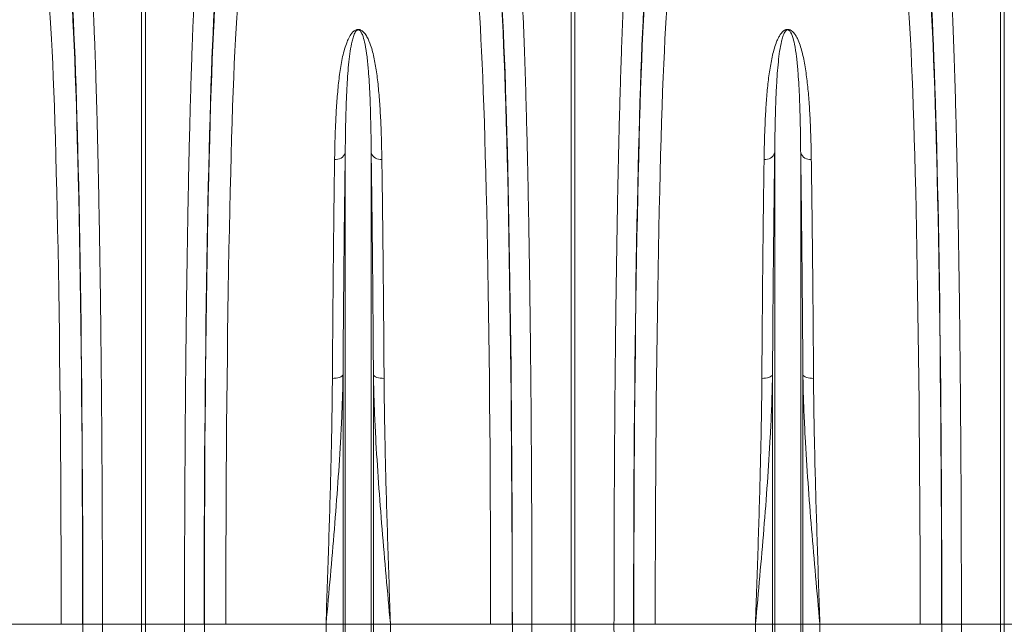
# Model space of a CAD drawing. Units: millimetres. Extents: x 1416 to 4231, y 104 to 1207.
# Drawn here: x 1961 to 2053, y 419 to 475 of the extents above; entities that cross this region are included whole.
import ezdxf

# ---------------------------------------------------------------- set-up
doc = ezdxf.new("R2010")
doc.units = ezdxf.units.MM

msp = doc.modelspace()

# ---------------------------------------------------------------- linework, layer by layer
at = {"color": 7, "linetype": 'Continuous', "lineweight": 0}
for p, q in [((1972.795, 418.6005), (1972.795, 477.9817)), ((1973.1436, 477.9817), (1973.1436, 418.6005)), ((2012.795, 418.6005), (2012.795, 477.9817)), ((2013.1436, 477.9817), (2013.1436, 418.6005)), ((2052.795, 418.6005), (2052.795, 477.9817)), ((2053.1436, 477.9817), (2053.1436, 418.6005)), ((1991.7599, 418.6005), (1991.7599, 462.5124)), ((1994.1787, 418.6005), (1994.1787, 462.5124)), ((2031.76, 418.6005), (2031.76, 462.5124)), ((2034.1787, 418.6005), (2034.1787, 462.5124)), ((1991.5539, 418.6005), (1991.5539, 441.8362)), ((1994.3848, 418.6005), (1994.3848, 441.8362)), ((2031.5539, 418.6005), (2031.5539, 441.8362)), ((2034.3848, 418.6005), (2034.3848, 441.8362)), ((1965.3029, 418.6005), (1955.9708, 418.6005)), ((1965.3029, 418.6005), (1967.3022, 418.6005)), ((1967.3226, 418.6005), (1969.1476, 418.6005)), ((1969.1476, 418.6005), (1972.795, 418.6005)), ((1972.795, 380.9428), (1972.795, 418.6005)), ((1973.1436, 418.6005), (1972.795, 418.6005)), ((1976.791, 418.6005), (1973.1436, 418.6005)), ((1973.1436, 418.6005), (1973.1436, 380.9428)), ((1978.616, 418.6005), (1976.791, 418.6005)), ((1980.6357, 418.6005), (1978.6364, 418.6005)), ((1989.9678, 418.6005), (1980.6357, 418.6005)), ((1991.5539, 418.6005), (1989.9678, 418.6005)), ((1989.9678, 339.7148), (1989.9678, 418.6005)), ((1991.5539, 309.0469), (1991.5539, 418.6005)), ((1991.7599, 418.6005), (1991.5539, 418.6005)), ((1991.7599, 308.1161), (1991.7599, 418.6005)), ((1994.1787, 418.6005), (1991.7599, 418.6005)), ((1994.1787, 308.1161), (1994.1787, 418.6005)), ((1994.3848, 418.6005), (1994.1787, 418.6005)), ((1994.3848, 309.0469), (1994.3848, 418.6005)), ((1995.9708, 418.6005), (1994.3848, 418.6005)), ((1995.9708, 339.7148), (1995.9708, 418.6005)), ((2005.3029, 418.6005), (1995.9708, 418.6005)), ((2005.3029, 418.6005), (2007.3022, 418.6005)), ((2007.3226, 418.6005), (2009.1476, 418.6005)), ((2009.1476, 418.6005), (2012.795, 418.6005)), ((2012.795, 380.9428), (2012.795, 418.6005)), ((2013.1436, 418.6005), (2012.795, 418.6005)), ((2016.791, 418.6005), (2013.1436, 418.6005)), ((2013.1436, 418.6005), (2013.1436, 380.9428)), ((2018.6161, 418.6005), (2016.791, 418.6005)), ((2020.6357, 418.6005), (2018.6364, 418.6005)), ((2029.9678, 418.6005), (2020.6357, 418.6005)), ((2031.5539, 418.6005), (2029.9678, 418.6005)), ((2029.9678, 339.7148), (2029.9678, 418.6005)), ((2031.76, 418.6005), (2031.5539, 418.6005)), ((2031.5539, 309.0469), (2031.5539, 418.6005)), ((2031.76, 308.1161), (2031.76, 418.6005)), ((2034.1787, 418.6005), (2031.76, 418.6005)), ((2034.1787, 308.1161), (2034.1787, 418.6005)), ((2034.3848, 418.6005), (2034.1787, 418.6005)), ((2034.3848, 309.0469), (2034.3848, 418.6005)), ((2035.9708, 418.6005), (2034.3848, 418.6005)), ((2035.9708, 339.7148), (2035.9708, 418.6005)), ((2045.3029, 418.6005), (2035.9708, 418.6005)), ((2045.3029, 418.6005), (2047.3022, 418.6005)), ((2047.3226, 418.6005), (2049.1476, 418.6005)), ((2049.1476, 418.6005), (2052.795, 418.6005)), ((2052.795, 380.9428), (2052.795, 418.6005)), ((2053.1436, 418.6005), (2052.795, 418.6005)), ((2056.7911, 418.6005), (2053.1436, 418.6005)), ((2053.1436, 418.6005), (2053.1436, 380.9428))]:
    msp.add_line(p, q, dxfattribs=at)
at = {"color": 7, "linetype": 'Continuous', "lineweight": 0, "flags": 128}
for points in [[(1991.5539, 441.8362), (1991.5143, 441.7708), (1991.4441, 441.7093), (1991.3455, 441.6536), (1991.2215, 441.6056), (1991.0763, 441.5667), (1990.9146, 441.5384), (1990.7415, 441.5214), (1990.5626, 441.5163)], [(1994.3848, 441.8362), (1994.4243, 441.7708), (1994.4945, 441.7093), (1994.5932, 441.6536), (1994.7171, 441.6056), (1994.8623, 441.5667), (1995.0241, 441.5384), (1995.1972, 441.5214), (1995.3761, 441.5163)], [(2031.5539, 441.8362), (2031.5144, 441.7708), (2031.4441, 441.7093), (2031.3454, 441.6536), (2031.2215, 441.6056), (2031.0763, 441.5667), (2030.9146, 441.5384), (2030.7415, 441.5214), (2030.5626, 441.5163)], [(2034.3848, 441.8362), (2034.4243, 441.7708), (2034.4945, 441.7093), (2034.5932, 441.6536), (2034.7171, 441.6056), (2034.8623, 441.5667), (2035.0241, 441.5384), (2035.1972, 441.5214), (2035.3761, 441.5163)]]:
    msp.add_lwpolyline(points, dxfattribs=at)
at = {"color": 7, "linetype": 'Continuous', "lineweight": 0}
for centre, start, end in [((1990.8796, 462.8366), 263.204959, 339.786462), ((1995.059, 462.8366), 200.215599, 276.79298), ((2030.8796, 462.8366), 263.206405, 339.785017), ((2035.059, 462.8366), 200.215286, 276.793292)]:
    msp.add_arc(centre, 0.9381, start, end, dxfattribs=at)
for centre, major_axis, ratio, start_param, end_param in [((1965.6473, 418.6005), (0, 63.2), 0.0261859, 4.712389, 5.9277037), ((1980.2914, 418.6005), (0, 63.2), 0.0261859, 0.3554816, 1.5707963), ((2005.6473, 418.6005), (0, 63.2), 0.0261859, 4.712389, 5.9277037), ((2020.2914, 418.6005), (0, 63.2), 0.0261859, 0.3554816, 1.5707963), ((2045.6473, 418.6005), (0, 63.2), 0.0261859, 4.712389, 5.9277037), ((1963.648, 418.6005), (0, 61.2), 0.0270417, 4.712389, 5.9277037), ((1982.2907, 418.6005), (0, 61.2), 0.0270417, 0.3554816, 1.5707963), ((2003.648, 418.6005), (0, 61.2), 0.0270417, 4.712389, 5.9277037), ((2022.2907, 418.6005), (0, 61.2), 0.0270417, 0.3554816, 1.5707963), ((2043.648, 418.6005), (0, 61.2), 0.0270417, 4.712389, 5.9277037), ((1965.6538, 418.6005), (0, 63.7271), 0.026186, 4.712389, 5.8278406), ((1980.2848, 418.6005), (0, 63.7271), 0.026186, 0.4553447, 1.5707963), ((2005.6538, 418.6005), (0, 63.7271), 0.026186, 4.712389, 5.8278406), ((2020.2848, 418.6005), (0, 63.7271), 0.026186, 0.4553447, 1.5707963), ((2045.6538, 418.6005), (0, 63.7271), 0.026186, 4.712389, 5.8278406), ((1963.5098, 418.6005), (0, 145.6041), 0.026186, 4.4857997, 4.712389), ((1983.4337, 418.6005), (0, 183.2), 0.0261859, 1.5707963, 1.750311), ((2003.5098, 418.6005), (0, 145.6041), 0.026186, 4.4857997, 4.712389), ((2023.4337, 418.6005), (0, 183.2), 0.0261859, 1.5707963, 1.750311), ((2043.5098, 418.6005), (0, 145.6041), 0.026186, 4.4857997, 4.712389)]:
    msp.add_ellipse(centre, major_axis=major_axis, ratio=ratio, start_param=start_param, end_param=end_param, dxfattribs=at)
for points, knots in [([(1968.2127, 477.622), (1968.2429, 477.0143), (1968.3034, 475.7939), (1968.3906, 473.6847), (1968.4749, 471.3762), (1968.5554, 468.8656), (1968.6296, 466.2466), (1968.6976, 463.5395), (1968.7597, 460.769), (1968.8179, 457.8619), (1968.8719, 454.8321), (1968.9215, 451.6933), (1968.9665, 448.4546), (1969.0066, 445.1193), (1969.0419, 441.6949), (1969.0725, 438.1927), (1969.098, 434.6292), (1969.1184, 431.021), (1969.1325, 427.6264), (1969.1415, 424.4613), (1969.1466, 421.5338), (1969.1473, 419.5781), (1969.1476, 418.6005)], [0, 0, 0, 0, 0.0545969, 0.1096606, 0.1648285, 0.2199964, 0.27506, 0.325336, 0.3757705, 0.4262857, 0.4768009, 0.5272353, 0.5775112, 0.6277856, 0.6782185, 0.7287322, 0.7792458, 0.8296787, 0.879953, 0.919962, 0.959991, 1, 1, 1, 1]), ([(1976.791, 418.6005), (1976.7916, 419.9347), (1976.7928, 422.6144), (1976.8026, 426.6272), (1976.8182, 430.6234), (1976.8401, 434.5745), (1976.8672, 438.3503), (1976.899, 441.9453), (1976.9349, 445.3607), (1976.9756, 448.6974), (1977.0209, 451.94), (1977.0707, 455.0732), (1977.1248, 458.0863), (1977.1832, 460.9717), (1977.2457, 463.7272), (1977.3121, 466.3454), (1977.3822, 468.8144), (1977.4554, 471.1223), (1977.5266, 473.1162), (1977.5949, 474.8251), (1977.6594, 476.2968), (1977.7038, 477.1803), (1977.7259, 477.622)], [0, 0, 0, 0, 0.054597, 0.1096612, 0.1648299, 0.2199986, 0.2750629, 0.3253278, 0.3757511, 0.426255, 0.476759, 0.5271824, 0.5774473, 0.6277136, 0.6781382, 0.7286435, 0.7791488, 0.8295734, 0.8798397, 0.9198865, 0.9599533, 1, 1, 1, 1]), ([(2008.2127, 477.622), (2008.2429, 477.0143), (2008.3034, 475.7939), (2008.3907, 473.6847), (2008.4749, 471.3762), (2008.5554, 468.8656), (2008.6296, 466.2466), (2008.6976, 463.5395), (2008.7597, 460.769), (2008.8179, 457.8619), (2008.8719, 454.8321), (2008.9215, 451.6933), (2008.9664, 448.4546), (2009.0066, 445.1193), (2009.042, 441.6949), (2009.0724, 438.1927), (2009.0979, 434.6292), (2009.1184, 431.021), (2009.1325, 427.6264), (2009.1414, 424.4613), (2009.1466, 421.5338), (2009.1473, 419.5781), (2009.1476, 418.6005)], [0, 0, 0, 0, 0.0545969, 0.1096606, 0.1648285, 0.2199964, 0.2750601, 0.325336, 0.3757705, 0.4262857, 0.4768009, 0.5272353, 0.5775112, 0.6277856, 0.6782185, 0.7287322, 0.7792458, 0.8296787, 0.879953, 0.919962, 0.959991, 1, 1, 1, 1]), ([(2016.791, 418.6005), (2016.7916, 419.9347), (2016.7928, 422.6144), (2016.8026, 426.6272), (2016.8182, 430.6234), (2016.84, 434.5745), (2016.8672, 438.3503), (2016.899, 441.9453), (2016.9349, 445.3607), (2016.9756, 448.6974), (2017.0209, 451.94), (2017.0707, 455.0732), (2017.1248, 458.0863), (2017.1832, 460.9717), (2017.2457, 463.7272), (2017.3121, 466.3454), (2017.3821, 468.8144), (2017.4554, 471.1223), (2017.5266, 473.1162), (2017.5949, 474.8251), (2017.6594, 476.2968), (2017.7038, 477.1803), (2017.7259, 477.622)], [0, 0, 0, 0, 0.05459697, 0.10966121, 0.16482993, 0.2199986, 0.27506288, 0.32532778, 0.37575106, 0.426255, 0.47675903, 0.52718239, 0.57744731, 0.62771363, 0.6781382, 0.72864346, 0.77914875, 0.82957343, 0.87983974, 0.9198865, 0.95995326, 1, 1, 1, 1]), ([(2048.2127, 477.622), (2048.2429, 477.0143), (2048.3034, 475.7939), (2048.3906, 473.6847), (2048.4749, 471.3762), (2048.5554, 468.8656), (2048.6296, 466.2466), (2048.6976, 463.5395), (2048.7597, 460.769), (2048.8179, 457.8619), (2048.8719, 454.8321), (2048.9215, 451.6933), (2048.9665, 448.4546), (2049.0066, 445.1193), (2049.0419, 441.6949), (2049.0725, 438.1927), (2049.098, 434.6292), (2049.1184, 431.021), (2049.1325, 427.6264), (2049.1415, 424.4613), (2049.1466, 421.5338), (2049.1473, 419.5781), (2049.1476, 418.6005)], [0, 0, 0, 0, 0.0545969, 0.1096606, 0.1648285, 0.2199964, 0.27506, 0.325336, 0.3757705, 0.4262857, 0.4768009, 0.5272353, 0.5775112, 0.6277856, 0.6782185, 0.7287322, 0.7792458, 0.8296787, 0.879953, 0.919962, 0.959991, 1, 1, 1, 1]), ([(1990.7686, 461.9051), (1990.778, 462.4228), (1990.7967, 463.4583), (1990.8513, 465.0699), (1990.9342, 466.737), (1991.0696, 468.4328), (1991.239, 470.0263), (1991.484, 471.5121), (1991.813, 472.5931), (1992.1237, 473.3385), (1992.3788, 473.707), (1992.6322, 473.9288), (1992.806, 474.0019), (1992.9068, 474.0224), (1992.993, 474.0254), (1993.0794, 474.0145), (1993.1772, 473.9857), (1993.2978, 473.9249), (1993.4183, 473.8315), (1993.6057, 473.6375), (1993.8714, 473.2214), (1994.188, 472.4282), (1994.479, 471.2911), (1994.705, 469.8851), (1994.8816, 468.3461), (1995.0082, 466.6721), (1995.0892, 465.0238), (1995.1425, 463.4338), (1995.1608, 462.4147), (1995.17, 461.9051)], [0, 0, 0, 0, 0.05150506, 0.1030099, 0.16839728, 0.23378372, 0.29987603, 0.36600275, 0.4320163, 0.45702074, 0.48191962, 0.49289602, 0.49651184, 0.49866889, 0.50053495, 0.50238925, 0.50482365, 0.50870561, 0.51527233, 0.52205768, 0.54248894, 0.58330101, 0.6440383, 0.70479596, 0.76939142, 0.83402756, 0.89862808, 0.94931398, 1, 1, 1, 1]), ([(1994.1787, 462.5124), (1994.1737, 463.0078), (1994.1636, 463.9992), (1994.1373, 465.3846), (1994.1021, 466.6907), (1994.0558, 467.9156), (1993.9963, 469.0824), (1993.9135, 470.2767), (1993.7966, 471.4774), (1993.6406, 472.5275), (1993.466, 473.2544), (1993.3206, 473.6338), (1993.2173, 473.8108), (1993.1525, 473.8943), (1993.0874, 473.9496), (1993.0379, 473.9749), (1993.0036, 473.9838), (1992.9808, 473.9868), (1992.9589, 473.9869), (1992.9352, 473.9839), (1992.9124, 473.9779), (1992.8698, 473.9609), (1992.7773, 473.8938), (1992.6415, 473.6924), (1992.5101, 473.3591), (1992.3527, 472.7764), (1992.2119, 472.0001), (1992.0928, 470.9964), (1991.998, 469.9239), (1991.9157, 468.6303), (1991.843, 466.9823), (1991.7881, 464.9159), (1991.7673, 463.3437), (1991.76, 462.5241), (1991.7599, 462.5124)], [0, 0, 0, 0, 0.0514922, 0.1030549, 0.1519338, 0.2008125, 0.2499385, 0.2990643, 0.359902, 0.4208782, 0.4613276, 0.4812163, 0.4876443, 0.4936177, 0.4968496, 0.4985983, 0.4992704, 0.4997146, 0.500271, 0.500767, 0.5014425, 0.5021791, 0.5050315, 0.5150357, 0.5394069, 0.5639116, 0.6134963, 0.6630876, 0.7129911, 0.7628951, 0.8329641, 0.9157372, 0.9988055, 1, 1, 1, 1]), ([(2030.7687, 461.9051), (2030.7782, 462.5353), (2030.7914, 463.1512), (2030.8265, 464.3544), (2030.8484, 464.942), (2030.9026, 466.0863), (2030.9348, 466.643), (2030.9926, 467.455), (2031.0134, 467.7218), (2031.0588, 468.2477), (2031.0833, 468.5069), (2031.1629, 469.2714), (2031.2239, 469.7641), (2031.3689, 470.7154), (2031.4524, 471.174), (2031.6061, 471.8361), (2031.6621, 472.0524), (2031.7882, 472.4764), (2031.8582, 472.684), (2031.9813, 472.9883), (2032.0253, 473.0883), (2032.1222, 473.2851), (2032.175, 473.382), (2032.2655, 473.5245), (2032.2976, 473.5715), (2032.3675, 473.6643), (2032.4053, 473.7102), (2032.4905, 473.8003), (2032.5375, 473.8445), (2032.6215, 473.9069), (2032.6518, 473.9271), (2032.7208, 473.9653), (2032.7594, 473.9833), (2032.8275, 474.005), (2032.8522, 474.0113), (2032.9046, 474.0205), (2032.9329, 474.0233), (2032.9895, 474.0242), (2033.0182, 474.0222), (2033.072, 474.0144), (2033.0974, 474.0086), (2033.1441, 473.9949), (2033.1659, 473.9869), (2033.2063, 473.9699), (2033.225, 473.9609), (2033.2782, 473.9325), (2033.3096, 473.9121), (2033.3958, 473.8493), (2033.4437, 473.8047), (2033.5304, 473.7137), (2033.5689, 473.6671), (2033.6757, 473.5257), (2033.7357, 473.4288), (2033.8446, 473.2316), (2033.8932, 473.1314), (2034.0278, 472.8265), (2034.1031, 472.6175), (2034.2383, 472.1901), (2034.2978, 471.9717), (2034.4606, 471.3029), (2034.5482, 470.8388), (2034.662, 470.1158), (2034.6969, 469.8702), (2034.7614, 469.3709), (2034.7911, 469.1172), (2034.8735, 468.3438), (2034.9199, 467.812), (2034.9994, 466.716), (2035.0326, 466.1518), (2035.0883, 464.9909), (2035.1108, 464.3941), (2035.1468, 463.1718), (2035.1603, 462.5458), (2035.17, 461.9051)], [0, 0, 0, 0, 0.0625, 0.0625, 0.125, 0.125, 0.1875, 0.1875, 0.21875, 0.21875, 0.25, 0.25, 0.3125, 0.3125, 0.375, 0.375, 0.40625, 0.40625, 0.4375, 0.4375, 0.453125, 0.453125, 0.46875, 0.46875, 0.4765625, 0.4765625, 0.484375, 0.484375, 0.4921875, 0.4921875, 0.4960937, 0.4960937, 0.5, 0.5, 0.5019531, 0.5019531, 0.5039062, 0.5039062, 0.5058594, 0.5058594, 0.5078125, 0.5078125, 0.5097656, 0.5097656, 0.5117187, 0.5117187, 0.515625, 0.515625, 0.5234375, 0.5234375, 0.53125, 0.53125, 0.546875, 0.546875, 0.5625, 0.5625, 0.59375, 0.59375, 0.625, 0.625, 0.6875, 0.6875, 0.71875, 0.71875, 0.75, 0.75, 0.8125, 0.8125, 0.875, 0.875, 0.9375, 0.9375, 1, 1, 1, 1]), ([(2034.1787, 462.5124), (2034.1737, 463.0078), (2034.1636, 463.9992), (2034.1373, 465.3846), (2034.1021, 466.6907), (2034.0558, 467.9156), (2033.9963, 469.0824), (2033.9135, 470.2767), (2033.7966, 471.4774), (2033.6406, 472.5275), (2033.466, 473.2544), (2033.3206, 473.6338), (2033.2172, 473.8108), (2033.1525, 473.8943), (2033.0874, 473.9496), (2033.0379, 473.9749), (2033.0036, 473.9838), (2032.9808, 473.9868), (2032.9589, 473.9869), (2032.9352, 473.9839), (2032.9124, 473.9779), (2032.8698, 473.961), (2032.7773, 473.8938), (2032.6414, 473.6925), (2032.5101, 473.3591), (2032.3527, 472.7764), (2032.2119, 472.0001), (2032.0929, 470.9964), (2031.998, 469.9239), (2031.9157, 468.6303), (2031.843, 466.9823), (2031.7883, 464.9159), (2031.767, 463.3437), (2031.76, 462.5241), (2031.76, 462.5124)], [0, 0, 0, 0, 0.0514922, 0.1030549, 0.1519338, 0.2008125, 0.2499385, 0.2990643, 0.359902, 0.4208782, 0.4613276, 0.4812163, 0.4876443, 0.4936176, 0.4968496, 0.4985984, 0.4992702, 0.4997147, 0.5002711, 0.5007668, 0.5014423, 0.5021793, 0.5050314, 0.5150357, 0.5394069, 0.5639116, 0.6134963, 0.6630876, 0.7129911, 0.7628951, 0.8329641, 0.9157372, 0.9988055, 1, 1, 1, 1]), ([(1991.7599, 462.5124), (1991.7461, 461.5454), (1991.7203, 459.7533), (1991.6857, 456.9464), (1991.6548, 454.1845), (1991.6261, 451.2836), (1991.5994, 448.2496), (1991.5749, 445.096), (1991.5609, 442.9225), (1991.5539, 441.8362)], [0, 0, 0, 0, 0.1614326, 0.2991577, 0.4369888, 0.5747138, 0.7164375, 0.8582764, 1, 1, 1, 1]), ([(1994.3848, 441.8362), (1994.378, 442.8921), (1994.3643, 445.0046), (1994.3407, 448.0729), (1994.3144, 451.0849), (1994.2855, 454.0215), (1994.2539, 456.8687), (1994.2186, 459.7292), (1994.1926, 461.5454), (1994.1787, 462.5124)], [0, 0, 0, 0, 0.137725, 0.2755559, 0.4132809, 0.5550045, 0.6968437, 0.8385674, 1, 1, 1, 1]), ([(2031.76, 462.5124), (2031.7461, 461.5454), (2031.7204, 459.7533), (2031.6857, 456.9464), (2031.6549, 454.1845), (2031.626, 451.2836), (2031.5994, 448.2496), (2031.5749, 445.096), (2031.5609, 442.9225), (2031.5539, 441.8362)], [0, 0, 0, 0, 0.1614326, 0.2991578, 0.4369888, 0.5747138, 0.7164375, 0.8582764, 1, 1, 1, 1]), ([(2034.3848, 441.8362), (2034.378, 442.8921), (2034.3644, 445.0046), (2034.3407, 448.0729), (2034.3145, 451.0849), (2034.2855, 454.0215), (2034.2539, 456.8687), (2034.2186, 459.7292), (2034.1926, 461.5454), (2034.1787, 462.5124)], [0, 0, 0, 0, 0.137725, 0.2755559, 0.4132809, 0.5550045, 0.6968437, 0.8385674, 1, 1, 1, 1]), ([(1990.5626, 441.5163), (1990.5694, 442.5575), (1990.583, 444.6408), (1990.6067, 447.6666), (1990.6329, 450.6367), (1990.6618, 453.5326), (1990.6934, 456.3402), (1990.7287, 459.1608), (1990.7548, 460.9515), (1990.7686, 461.9051)], [0, 0, 0, 0, 0.1377249, 0.2755559, 0.4132809, 0.5550062, 0.6968471, 0.8385725, 1, 1, 1, 1]), ([(1995.17, 461.9051), (1995.1839, 460.9516), (1995.2096, 459.1845), (1995.2443, 456.4168), (1995.2751, 453.6934), (1995.3039, 450.8328), (1995.3305, 447.8408), (1995.355, 444.731), (1995.3691, 442.5875), (1995.3761, 441.5163)], [0, 0, 0, 0, 0.1614275, 0.2991526, 0.4369835, 0.5747087, 0.716434, 0.8582749, 1, 1, 1, 1]), ([(2030.5626, 441.5163), (2030.5694, 442.5575), (2030.583, 444.6408), (2030.6067, 447.6666), (2030.6329, 450.6367), (2030.6618, 453.5326), (2030.6934, 456.3402), (2030.7287, 459.1608), (2030.7548, 460.9515), (2030.7687, 461.9051)], [0, 0, 0, 0, 0.1377249, 0.2755559, 0.4132809, 0.5550062, 0.6968471, 0.8385725, 1, 1, 1, 1]), ([(2035.17, 461.9051), (2035.1839, 460.9516), (2035.2096, 459.1845), (2035.2442, 456.4168), (2035.2751, 453.6934), (2035.3039, 450.8328), (2035.3305, 447.8408), (2035.355, 444.731), (2035.3691, 442.5875), (2035.3761, 441.5163)], [0, 0, 0, 0, 0.1614275, 0.29915264, 0.43698354, 0.57470868, 0.71643399, 0.85827488, 1, 1, 1, 1]), ([(1991.5539, 441.8362), (1991.5467, 441.4541), (1991.5251, 440.3106), (1991.4589, 438.3886), (1991.3187, 435.4323), (1991.088, 431.8002), (1990.7529, 427.4692), (1990.3746, 423.0869), (1990.1059, 420.1209), (1989.9699, 418.624), (1989.9678, 418.6005)], [0, 0, 0, 0, 0.0508204, 0.1520691, 0.2534422, 0.4377165, 0.6226485, 0.8095113, 0.9970056, 1, 1, 1, 1]), ([(1989.9678, 418.6005), (1989.9685, 418.6206), (1990.0087, 419.8065), (1990.0889, 422.1615), (1990.2046, 425.6539), (1990.3125, 429.1266), (1990.4082, 432.5625), (1990.479, 435.5836), (1990.5269, 438.1977), (1990.5518, 440.0524), (1990.5599, 441.1505), (1990.5626, 441.5163)], [0, 0, 0, 0, 0.00257384, 0.15151905, 0.3008317, 0.4502669, 0.59957648, 0.74851912, 0.84912972, 0.94974021, 1, 1, 1, 1]), ([(1995.9708, 418.6005), (1995.9687, 418.624), (1995.8327, 420.1209), (1995.5641, 423.0869), (1995.1862, 427.4641), (1994.851, 431.7951), (1994.6202, 435.4264), (1994.4798, 438.3877), (1994.4136, 440.3097), (1994.392, 441.4541), (1994.3848, 441.8362)], [0, 0, 0, 0, 0.0029944, 0.1904886, 0.3773515, 0.5616323, 0.7465578, 0.847808, 0.9491796, 1, 1, 1, 1]), ([(1995.3761, 441.5163), (1995.3788, 441.1505), (1995.3869, 440.0524), (1995.4117, 438.1977), (1995.4597, 435.5836), (1995.5305, 432.5625), (1995.6262, 429.1266), (1995.7341, 425.6539), (1995.8497, 422.1615), (1995.9299, 419.8065), (1995.9702, 418.6206), (1995.9708, 418.6005)], [0, 0, 0, 0, 0.0502598, 0.1508703, 0.2514809, 0.4004235, 0.5497331, 0.6991683, 0.8484809, 0.9974262, 1, 1, 1, 1]), ([(2031.5539, 441.8362), (2031.5467, 441.4541), (2031.5251, 440.3106), (2031.4589, 438.3886), (2031.3187, 435.4323), (2031.088, 431.8002), (2030.7529, 427.4692), (2030.3747, 423.0869), (2030.1057, 420.1209), (2029.9699, 418.624), (2029.9678, 418.6005)], [0, 0, 0, 0, 0.0508204, 0.1520691, 0.2534422, 0.4377165, 0.6226485, 0.8095114, 0.9970056, 1, 1, 1, 1]), ([(2029.9678, 418.6005), (2029.9685, 418.6206), (2030.0087, 419.8065), (2030.0889, 422.1615), (2030.2046, 425.6539), (2030.3125, 429.1266), (2030.4082, 432.5625), (2030.4789, 435.5836), (2030.527, 438.1977), (2030.5517, 440.0524), (2030.5599, 441.1505), (2030.5626, 441.5163)], [0, 0, 0, 0, 0.00257384, 0.15151905, 0.30083169, 0.4502669, 0.59957648, 0.7485191, 0.84912972, 0.9497402, 1, 1, 1, 1]), ([(2035.9708, 418.6005), (2035.9687, 418.624), (2035.833, 420.1209), (2035.564, 423.0869), (2035.1862, 427.4641), (2034.851, 431.7951), (2034.6202, 435.4264), (2034.4798, 438.3877), (2034.4136, 440.3097), (2034.392, 441.4541), (2034.3848, 441.8362)], [0, 0, 0, 0, 0.0029944, 0.1904886, 0.3773515, 0.5616323, 0.7465578, 0.847808, 0.9491796, 1, 1, 1, 1]), ([(2035.3761, 441.5163), (2035.3788, 441.1505), (2035.3869, 440.0524), (2035.4117, 438.1977), (2035.4597, 435.5836), (2035.5305, 432.5625), (2035.6262, 429.1266), (2035.7341, 425.6539), (2035.8497, 422.1615), (2035.9299, 419.8065), (2035.9702, 418.6206), (2035.9708, 418.6005)], [0, 0, 0, 0, 0.0502598, 0.1508703, 0.2514809, 0.4004235, 0.5497331, 0.6991683, 0.8484809, 0.9974262, 1, 1, 1, 1]), ([(1969.1476, 418.6005), (1969.1473, 417.267), (1969.1467, 414.1525), (1969.1407, 409.2604), (1969.1296, 403.9334), (1969.1126, 398.3649), (1969.0889, 392.5654), (1969.0577, 386.5499), (1969.0201, 380.5895), (1968.9758, 374.6394), (1968.9244, 368.711), (1968.866, 362.8159), (1968.8012, 357.0217), (1968.7304, 351.3848), (1968.6546, 345.9004), (1968.5995, 342.3796), (1968.5719, 340.6191)], [0, 0, 0, 0, 0.0486924, 0.1137268, 0.1787825, 0.243817, 0.3184354, 0.3931184, 0.4678014, 0.5424198, 0.619205, 0.6960605, 0.772916, 0.8497012, 0.9248506, 1, 1, 1, 1]), ([(1977.3667, 340.6191), (1977.3495, 341.7066), (1977.3083, 344.3132), (1977.2472, 348.5338), (1977.1838, 353.2817), (1977.1221, 358.3543), (1977.0628, 363.7591), (1977.0071, 369.502), (1976.9574, 375.3294), (1976.9137, 381.287), (1976.8762, 387.369), (1976.8452, 393.5676), (1976.8209, 399.8119), (1976.8037, 406.0729), (1976.793, 412.339), (1976.7917, 416.5133), (1976.791, 418.6005)], [0, 0, 0, 0, 0.0465503, 0.1115847, 0.1766404, 0.2416748, 0.3162959, 0.3909816, 0.4656673, 0.5402885, 0.6170766, 0.6939351, 0.7707936, 0.8475818, 0.9237909, 1, 1, 1, 1]), ([(2009.1476, 418.6005), (2009.1473, 417.267), (2009.1467, 414.1525), (2009.1407, 409.2604), (2009.1296, 403.9334), (2009.1126, 398.3649), (2009.0889, 392.5654), (2009.0577, 386.5499), (2009.0201, 380.5895), (2008.9757, 374.6394), (2008.9244, 368.711), (2008.866, 362.8159), (2008.8012, 357.0217), (2008.7305, 351.3848), (2008.6546, 345.9004), (2008.5995, 342.3796), (2008.572, 340.6191)], [0, 0, 0, 0, 0.0486924, 0.1137268, 0.17878254, 0.24381695, 0.31843539, 0.39311837, 0.46780136, 0.54241982, 0.619205, 0.6960605, 0.77291602, 0.84970123, 0.92485062, 1, 1, 1, 1]), ([(2017.3667, 340.6191), (2017.3495, 341.7066), (2017.3083, 344.3132), (2017.2472, 348.5338), (2017.1838, 353.2817), (2017.1221, 358.3543), (2017.0629, 363.7591), (2017.0071, 369.502), (2016.9575, 375.3294), (2016.9137, 381.287), (2016.8762, 387.369), (2016.8451, 393.5676), (2016.8209, 399.8119), (2016.8037, 406.0729), (2016.793, 412.339), (2016.7917, 416.5133), (2016.791, 418.6005)], [0, 0, 0, 0, 0.0465503, 0.1115847, 0.1766404, 0.2416748, 0.3162959, 0.3909816, 0.4656673, 0.5402885, 0.6170766, 0.6939351, 0.7707936, 0.8475818, 0.9237909, 1, 1, 1, 1]), ([(2049.1476, 418.6005), (2049.1473, 417.267), (2049.1467, 414.1525), (2049.1407, 409.2604), (2049.1296, 403.9334), (2049.1126, 398.3649), (2049.0889, 392.5654), (2049.0577, 386.5499), (2049.0201, 380.5895), (2048.9757, 374.6394), (2048.9244, 368.711), (2048.866, 362.8159), (2048.8012, 357.0217), (2048.7304, 351.3848), (2048.6546, 345.9004), (2048.5995, 342.3796), (2048.572, 340.6191)], [0, 0, 0, 0, 0.0486924, 0.1137268, 0.17878254, 0.24381695, 0.31843539, 0.39311837, 0.46780136, 0.54241982, 0.619205, 0.6960605, 0.77291602, 0.84970123, 0.92485062, 1, 1, 1, 1])]:
    msp.add_open_spline(points, degree=3, knots=knots, dxfattribs=at)

doc.saveas('drawing.dxf')
